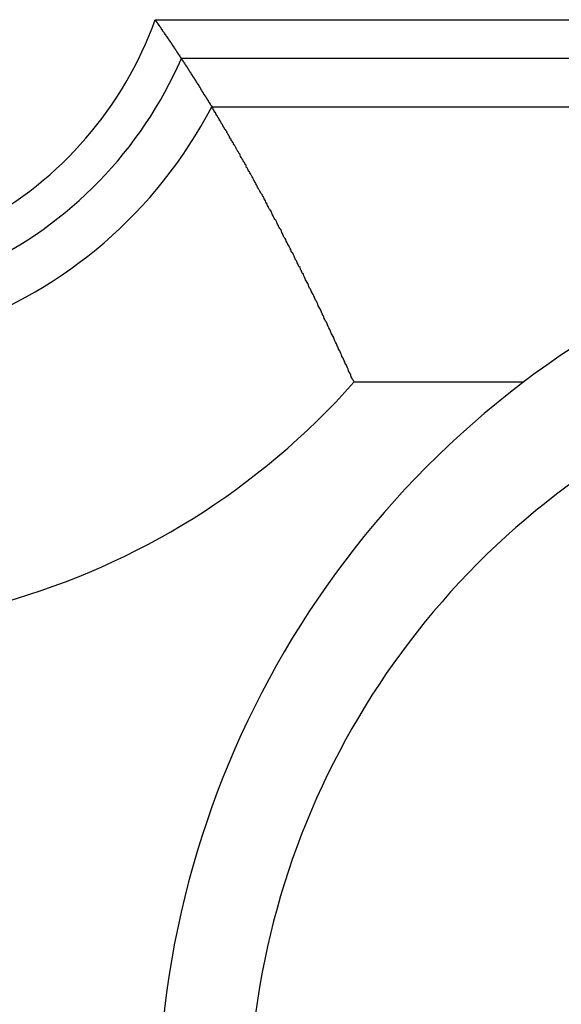
# Model space of a CAD drawing. Extents: x -272 to 193, y 82 to 371.
# Drawn here: x 101 to 102, y 137 to 139 of the extents above; entities that cross this region are included whole.
import ezdxf

# ---------------------------------------------------------------- set-up
doc = ezdxf.new("R2010")
doc.units = 0
doc.layers.get('0').update_dxf_attribs({"linetype": 'CONTINUOUS'})

msp = doc.modelspace()

# ---------------------------------------------------------------- linework, layer by layer
at = {"color": 7, "linetype": 'CONTINUOUS'}
for p, q in [((101.143, 139.0817), (104.5035, 139.0817)), ((104.4558, 139.0114), (101.1906, 139.0114)), ((101.2457, 138.924), (104.4008, 138.924))]:
    msp.add_line(p, q, dxfattribs=at)
at = {"color": 8, "linetype": 'CONTINUOUS'}
msp.add_line((101.8113, 138.424), (101.5038, 138.424), dxfattribs=at)
at = {"color": 7}
for points in [[(101.143, 139.082, 0), (101.143, 139.081, 0), (101.144, 139.081, 0), (101.144, 139.08, 0), (101.144, 139.08, 0), (101.145, 139.079, 0), (101.145, 139.079, 0), (101.145, 139.079, 0), (101.145, 139.078, 0), (101.146, 139.078, 0), (101.146, 139.077, 0), (101.146, 139.077, 0), (101.147, 139.076, 0), (101.147, 139.076, 0), (101.147, 139.075, 0), (101.148, 139.075, 0), (101.148, 139.075, 0), (101.148, 139.074, 0), (101.149, 139.074, 0), (101.149, 139.073, 0), (101.149, 139.073, 0), (101.149, 139.072, 0), (101.15, 139.072, 0), (101.15, 139.071, 0), (101.15, 139.071, 0), (101.151, 139.071, 0), (101.151, 139.07, 0), (101.151, 139.07, 0), (101.152, 139.069, 0), (101.152, 139.069, 0), (101.152, 139.068, 0), (101.152, 139.068, 0), (101.153, 139.068, 0), (101.153, 139.067, 0), (101.153, 139.067, 0), (101.154, 139.066, 0), (101.154, 139.066, 0), (101.154, 139.065, 0), (101.155, 139.065, 0), (101.155, 139.064, 0), (101.155, 139.064, 0), (101.156, 139.064, 0), (101.156, 139.063, 0), (101.156, 139.063, 0), (101.156, 139.062, 0), (101.157, 139.062, 0), (101.157, 139.061, 0), (101.157, 139.061, 0), (101.158, 139.06, 0), (101.158, 139.06, 0), (101.158, 139.06, 0), (101.159, 139.059, 0), (101.159, 139.059, 0), (101.159, 139.058, 0), (101.16, 139.058, 0), (101.16, 139.057, 0), (101.16, 139.057, 0), (101.16, 139.056, 0), (101.161, 139.056, 0), (101.161, 139.056, 0), (101.161, 139.055, 0), (101.162, 139.055, 0), (101.162, 139.054, 0), (101.162, 139.054, 0), (101.163, 139.053, 0), (101.163, 139.053, 0), (101.163, 139.052, 0), (101.163, 139.052, 0), (101.164, 139.052, 0), (101.164, 139.051, 0), (101.164, 139.051, 0), (101.165, 139.05, 0), (101.165, 139.05, 0), (101.165, 139.049, 0), (101.166, 139.049, 0), (101.166, 139.049, 0), (101.166, 139.048, 0), (101.166, 139.048, 0), (101.167, 139.047, 0), (101.167, 139.047, 0), (101.167, 139.046, 0), (101.168, 139.046, 0), (101.168, 139.045, 0), (101.168, 139.045, 0), (101.169, 139.045, 0), (101.169, 139.044, 0), (101.169, 139.044, 0), (101.169, 139.043, 0), (101.17, 139.043, 0), (101.17, 139.042, 0), (101.17, 139.042, 0), (101.171, 139.041, 0), (101.171, 139.041, 0), (101.171, 139.041, 0), (101.172, 139.04, 0), (101.172, 139.04, 0), (101.172, 139.039, 0), (101.172, 139.039, 0), (101.173, 139.038, 0), (101.173, 139.038, 0), (101.173, 139.037, 0), (101.174, 139.037, 0), (101.174, 139.037, 0), (101.174, 139.036, 0), (101.175, 139.036, 0), (101.175, 139.035, 0), (101.175, 139.035, 0), (101.175, 139.034, 0), (101.176, 139.034, 0), (101.176, 139.033, 0), (101.176, 139.033, 0), (101.177, 139.033, 0), (101.177, 139.032, 0), (101.177, 139.032, 0), (101.177, 139.031, 0), (101.178, 139.031, 0), (101.178, 139.03, 0), (101.178, 139.03, 0), (101.179, 139.03, 0), (101.179, 139.029, 0), (101.179, 139.029, 0), (101.18, 139.028, 0), (101.18, 139.028, 0), (101.18, 139.027, 0), (101.18, 139.027, 0), (101.181, 139.026, 0), (101.181, 139.026, 0), (101.181, 139.026, 0), (101.182, 139.025, 0), (101.182, 139.025, 0), (101.182, 139.024, 0), (101.182, 139.024, 0), (101.183, 139.023, 0), (101.183, 139.023, 0), (101.183, 139.022, 0), (101.184, 139.022, 0), (101.184, 139.022, 0), (101.184, 139.021, 0), (101.184, 139.021, 0), (101.185, 139.02, 0), (101.185, 139.02, 0), (101.185, 139.019, 0), (101.186, 139.019, 0), (101.186, 139.018, 0), (101.186, 139.018, 0), (101.187, 139.018, 0), (101.187, 139.017, 0), (101.187, 139.017, 0), (101.187, 139.016, 0), (101.188, 139.016, 0), (101.188, 139.015, 0), (101.188, 139.015, 0), (101.189, 139.014, 0), (101.189, 139.014, 0), (101.189, 139.014, 0), (101.189, 139.013, 0), (101.19, 139.013, 0), (101.19, 139.012, 0), (101.19, 139.012, 0), (101.191, 139.011, 0)], [(101.191, 139.011, 0), (101.191, 139.011, 0), (101.191, 139.01, 0), (101.192, 139.01, 0), (101.192, 139.009, 0), (101.192, 139.009, 0), (101.193, 139.008, 0), (101.193, 139.008, 0), (101.193, 139.007, 0), (101.194, 139.006, 0), (101.194, 139.006, 0), (101.195, 139.005, 0), (101.195, 139.005, 0), (101.195, 139.004, 0), (101.196, 139.004, 0), (101.196, 139.003, 0), (101.196, 139.003, 0), (101.197, 139.002, 0), (101.197, 139.001, 0), (101.197, 139.001, 0), (101.198, 139, 0), (101.198, 139, 0), (101.198, 138.999, 0), (101.199, 138.999, 0), (101.199, 138.998, 0), (101.2, 138.998, 0), (101.2, 138.997, 0), (101.2, 138.997, 0), (101.201, 138.996, 0), (101.201, 138.995, 0), (101.201, 138.995, 0), (101.202, 138.994, 0), (101.202, 138.994, 0), (101.202, 138.993, 0), (101.203, 138.993, 0), (101.203, 138.992, 0), (101.203, 138.992, 0), (101.204, 138.991, 0), (101.204, 138.99, 0), (101.205, 138.99, 0), (101.205, 138.989, 0), (101.205, 138.989, 0), (101.206, 138.988, 0), (101.206, 138.988, 0), (101.206, 138.987, 0), (101.207, 138.987, 0), (101.207, 138.986, 0), (101.207, 138.986, 0), (101.208, 138.985, 0), (101.208, 138.984, 0), (101.208, 138.984, 0), (101.209, 138.983, 0), (101.209, 138.983, 0), (101.209, 138.982, 0), (101.21, 138.982, 0), (101.21, 138.981, 0), (101.21, 138.981, 0), (101.211, 138.98, 0), (101.211, 138.979, 0), (101.212, 138.979, 0), (101.212, 138.978, 0), (101.212, 138.978, 0), (101.213, 138.977, 0), (101.213, 138.977, 0), (101.213, 138.976, 0), (101.214, 138.976, 0), (101.214, 138.975, 0), (101.214, 138.975, 0), (101.215, 138.974, 0), (101.215, 138.973, 0), (101.215, 138.973, 0), (101.216, 138.972, 0), (101.216, 138.972, 0), (101.216, 138.971, 0), (101.217, 138.971, 0), (101.217, 138.97, 0), (101.217, 138.97, 0), (101.218, 138.969, 0), (101.218, 138.969, 0), (101.218, 138.968, 0), (101.219, 138.967, 0), (101.219, 138.967, 0), (101.22, 138.966, 0), (101.22, 138.966, 0), (101.22, 138.965, 0), (101.221, 138.965, 0), (101.221, 138.964, 0), (101.221, 138.964, 0), (101.222, 138.963, 0), (101.222, 138.962, 0), (101.222, 138.962, 0), (101.223, 138.961, 0), (101.223, 138.961, 0), (101.223, 138.96, 0), (101.224, 138.96, 0), (101.224, 138.959, 0), (101.224, 138.959, 0), (101.225, 138.958, 0), (101.225, 138.958, 0), (101.225, 138.957, 0), (101.226, 138.956, 0), (101.226, 138.956, 0), (101.226, 138.955, 0), (101.227, 138.955, 0), (101.227, 138.954, 0), (101.227, 138.954, 0), (101.228, 138.953, 0), (101.228, 138.953, 0), (101.228, 138.952, 0), (101.229, 138.951, 0), (101.229, 138.951, 0), (101.229, 138.95, 0), (101.23, 138.95, 0), (101.23, 138.949, 0), (101.23, 138.949, 0), (101.231, 138.948, 0), (101.231, 138.948, 0), (101.231, 138.947, 0), (101.232, 138.947, 0), (101.232, 138.946, 0), (101.232, 138.945, 0), (101.233, 138.945, 0), (101.233, 138.944, 0), (101.233, 138.944, 0), (101.234, 138.943, 0), (101.234, 138.943, 0), (101.235, 138.942, 0), (101.235, 138.942, 0), (101.235, 138.941, 0), (101.236, 138.94, 0), (101.236, 138.94, 0), (101.236, 138.939, 0), (101.237, 138.939, 0), (101.237, 138.938, 0), (101.237, 138.938, 0), (101.238, 138.937, 0), (101.238, 138.937, 0), (101.238, 138.936, 0), (101.239, 138.936, 0), (101.239, 138.935, 0), (101.239, 138.934, 0), (101.24, 138.934, 0), (101.24, 138.933, 0), (101.24, 138.933, 0), (101.241, 138.932, 0), (101.241, 138.932, 0), (101.241, 138.931, 0), (101.242, 138.931, 0), (101.242, 138.93, 0), (101.242, 138.929, 0), (101.243, 138.929, 0), (101.243, 138.928, 0), (101.243, 138.928, 0), (101.244, 138.927, 0), (101.244, 138.927, 0), (101.244, 138.926, 0), (101.245, 138.926, 0), (101.245, 138.925, 0), (101.245, 138.925, 0), (101.246, 138.924, 0)], [(101.504, 138.424, 0), (101.503, 138.427, 0), (101.501, 138.429, 0), (101.5, 138.432, 0), (101.499, 138.434, 0), (101.498, 138.437, 0), (101.497, 138.44, 0), (101.496, 138.442, 0), (101.494, 138.445, 0), (101.493, 138.448, 0), (101.492, 138.45, 0), (101.491, 138.453, 0), (101.49, 138.455, 0), (101.488, 138.458, 0), (101.487, 138.461, 0), (101.486, 138.463, 0), (101.485, 138.466, 0), (101.484, 138.468, 0), (101.482, 138.471, 0), (101.481, 138.474, 0), (101.48, 138.476, 0), (101.479, 138.479, 0), (101.478, 138.481, 0), (101.476, 138.484, 0), (101.475, 138.487, 0), (101.474, 138.489, 0), (101.473, 138.492, 0), (101.472, 138.494, 0), (101.47, 138.497, 0), (101.469, 138.499, 0), (101.468, 138.502, 0), (101.467, 138.505, 0), (101.466, 138.507, 0), (101.464, 138.51, 0), (101.463, 138.512, 0), (101.462, 138.515, 0), (101.461, 138.517, 0), (101.46, 138.52, 0), (101.458, 138.523, 0), (101.457, 138.525, 0), (101.456, 138.528, 0), (101.455, 138.53, 0), (101.454, 138.533, 0), (101.452, 138.535, 0), (101.451, 138.538, 0), (101.45, 138.54, 0), (101.449, 138.543, 0), (101.448, 138.545, 0), (101.446, 138.548, 0), (101.445, 138.551, 0), (101.444, 138.553, 0), (101.443, 138.556, 0), (101.442, 138.558, 0), (101.44, 138.561, 0), (101.439, 138.563, 0), (101.438, 138.566, 0), (101.437, 138.568, 0), (101.436, 138.571, 0), (101.434, 138.573, 0), (101.433, 138.576, 0), (101.432, 138.578, 0), (101.431, 138.581, 0), (101.43, 138.583, 0), (101.428, 138.586, 0), (101.427, 138.588, 0), (101.426, 138.59, 0), (101.425, 138.593, 0), (101.423, 138.595, 0), (101.422, 138.598, 0), (101.421, 138.6, 0), (101.42, 138.603, 0), (101.419, 138.605, 0), (101.417, 138.608, 0), (101.416, 138.61, 0), (101.415, 138.612, 0), (101.414, 138.615, 0), (101.413, 138.617, 0), (101.412, 138.62, 0), (101.41, 138.622, 0), (101.409, 138.625, 0), (101.408, 138.627, 0), (101.407, 138.629, 0), (101.406, 138.632, 0), (101.404, 138.634, 0), (101.403, 138.636, 0), (101.402, 138.639, 0), (101.401, 138.641, 0), (101.4, 138.644, 0), (101.398, 138.646, 0), (101.397, 138.648, 0), (101.396, 138.651, 0), (101.395, 138.653, 0), (101.394, 138.655, 0), (101.393, 138.658, 0), (101.391, 138.66, 0), (101.39, 138.662, 0), (101.389, 138.665, 0), (101.388, 138.667, 0), (101.387, 138.669, 0), (101.386, 138.671, 0), (101.384, 138.674, 0), (101.383, 138.676, 0), (101.382, 138.678, 0), (101.381, 138.68, 0), (101.38, 138.683, 0), (101.379, 138.685, 0), (101.377, 138.687, 0), (101.376, 138.689, 0), (101.375, 138.692, 0), (101.374, 138.694, 0), (101.373, 138.696, 0), (101.372, 138.698, 0), (101.371, 138.701, 0), (101.369, 138.703, 0), (101.368, 138.705, 0), (101.367, 138.707, 0), (101.366, 138.709, 0), (101.365, 138.711, 0), (101.364, 138.714, 0), (101.363, 138.716, 0), (101.362, 138.718, 0), (101.36, 138.72, 0), (101.359, 138.722, 0), (101.358, 138.724, 0), (101.357, 138.726, 0), (101.356, 138.728, 0), (101.355, 138.731, 0), (101.354, 138.733, 0), (101.353, 138.735, 0), (101.352, 138.737, 0), (101.35, 138.739, 0), (101.349, 138.741, 0), (101.348, 138.743, 0), (101.347, 138.745, 0), (101.346, 138.747, 0), (101.345, 138.749, 0), (101.344, 138.751, 0), (101.343, 138.753, 0), (101.342, 138.755, 0), (101.341, 138.757, 0), (101.34, 138.759, 0), (101.339, 138.761, 0), (101.338, 138.763, 0), (101.337, 138.765, 0), (101.335, 138.767, 0), (101.334, 138.769, 0), (101.333, 138.771, 0), (101.332, 138.773, 0), (101.331, 138.774, 0), (101.33, 138.776, 0), (101.329, 138.778, 0), (101.328, 138.78, 0), (101.327, 138.782, 0), (101.326, 138.784, 0), (101.325, 138.786, 0), (101.324, 138.788, 0), (101.323, 138.789, 0), (101.322, 138.791, 0), (101.321, 138.793, 0), (101.32, 138.795, 0), (101.319, 138.797, 0), (101.318, 138.799, 0), (101.317, 138.8, 0), (101.316, 138.802, 0), (101.315, 138.804, 0), (101.314, 138.806, 0), (101.313, 138.807, 0), (101.312, 138.809, 0), (101.311, 138.811, 0), (101.31, 138.813, 0), (101.309, 138.814, 0), (101.308, 138.816, 0), (101.308, 138.818, 0), (101.307, 138.819, 0), (101.306, 138.821, 0), (101.305, 138.823, 0), (101.304, 138.824, 0), (101.303, 138.826, 0), (101.302, 138.828, 0), (101.301, 138.829, 0), (101.3, 138.831, 0), (101.299, 138.832, 0), (101.298, 138.834, 0), (101.297, 138.836, 0), (101.297, 138.837, 0), (101.296, 138.839, 0), (101.295, 138.84, 0), (101.294, 138.842, 0), (101.293, 138.843, 0), (101.292, 138.845, 0), (101.291, 138.846, 0), (101.29, 138.848, 0), (101.29, 138.849, 0), (101.289, 138.851, 0), (101.288, 138.852, 0), (101.287, 138.854, 0), (101.286, 138.855, 0), (101.285, 138.857, 0), (101.285, 138.858, 0), (101.284, 138.859, 0), (101.283, 138.861, 0), (101.282, 138.862, 0), (101.281, 138.863, 0), (101.281, 138.865, 0), (101.28, 138.866, 0), (101.279, 138.867, 0), (101.278, 138.869, 0), (101.278, 138.87, 0), (101.277, 138.871, 0), (101.276, 138.873, 0), (101.275, 138.874, 0), (101.275, 138.875, 0), (101.274, 138.876, 0), (101.273, 138.877, 0), (101.273, 138.879, 0), (101.272, 138.88, 0), (101.271, 138.881, 0), (101.271, 138.882, 0), (101.27, 138.883, 0), (101.269, 138.884, 0), (101.269, 138.885, 0), (101.268, 138.886, 0), (101.267, 138.887, 0), (101.267, 138.888, 0), (101.266, 138.889, 0), (101.266, 138.89, 0), (101.265, 138.891, 0), (101.265, 138.892, 0), (101.264, 138.893, 0), (101.263, 138.894, 0), (101.263, 138.895, 0), (101.262, 138.896, 0), (101.262, 138.897, 0), (101.261, 138.898, 0), (101.261, 138.899, 0), (101.26, 138.899, 0), (101.26, 138.9, 0), (101.259, 138.901, 0), (101.259, 138.902, 0), (101.259, 138.902, 0), (101.258, 138.903, 0), (101.258, 138.904, 0), (101.257, 138.905, 0), (101.257, 138.905, 0), (101.257, 138.906, 0), (101.256, 138.906, 0), (101.256, 138.907, 0), (101.255, 138.908, 0), (101.255, 138.908, 0), (101.255, 138.909, 0), (101.254, 138.909, 0), (101.254, 138.91, 0), (101.254, 138.911, 0), (101.253, 138.911, 0), (101.253, 138.912, 0), (101.253, 138.912, 0), (101.253, 138.913, 0), (101.252, 138.913, 0), (101.252, 138.914, 0), (101.252, 138.914, 0), (101.251, 138.914, 0), (101.251, 138.915, 0), (101.251, 138.915, 0), (101.251, 138.916, 0), (101.25, 138.916, 0), (101.25, 138.917, 0), (101.25, 138.917, 0), (101.25, 138.917, 0), (101.249, 138.918, 0), (101.249, 138.918, 0), (101.249, 138.918, 0), (101.249, 138.919, 0), (101.249, 138.919, 0), (101.248, 138.919, 0), (101.248, 138.92, 0), (101.248, 138.92, 0), (101.248, 138.92, 0), (101.248, 138.921, 0), (101.247, 138.921, 0), (101.247, 138.921, 0), (101.247, 138.922, 0), (101.247, 138.922, 0), (101.247, 138.922, 0), (101.246, 138.923, 0), (101.246, 138.923, 0), (101.246, 138.923, 0), (101.246, 138.924, 0), (101.246, 138.924, 0)]]:
    msp.add_polyline3d(points, dxfattribs=at)
at = {"color": 7, "linetype": 'CONTINUOUS'}
for centre, radius, start, end in [((100.5032, 139.3114), 0.6797, 298.0846, 340.2466), ((100.5032, 139.3114), 0.75, 295.2562, 336.4218), ((102.8232, 137.0893), 1.675, 117.4143, 242.5857), ((102.7377, 137.0893), 1.425, 118.6944, 241.3056)]:
    msp.add_arc(centre, radius, start, end, dxfattribs=at)
at = {"color": 8, "linetype": 'CONTINUOUS'}
for radius, start, end in [(0.8374, 247.2219, 332.4424), (1.3374, 253.2892, 318.4316)]:
    msp.add_arc((100.5032, 139.3114), radius, start, end, dxfattribs=at)

doc.saveas('drawing.dxf')
